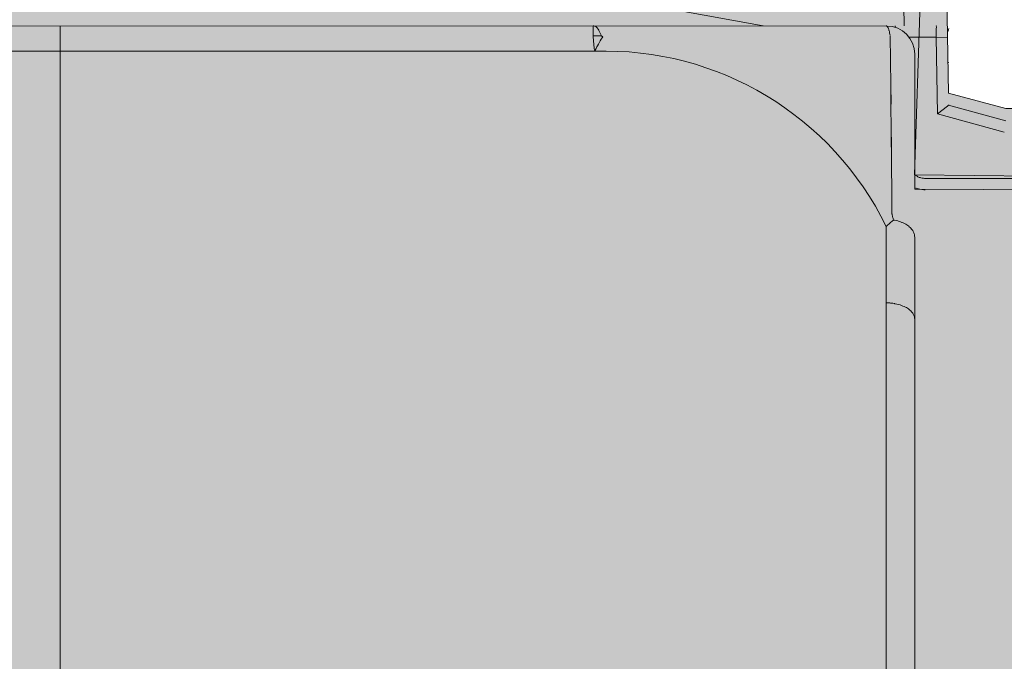
# Model space of a CAD drawing. Units: millimetres. Extents: x -155 to 155, y -111 to 111.
# Drawn here: x 25 to 28, y 24 to 26 of the extents above; entities that cross this region are included whole.
import ezdxf

# ---------------------------------------------------------------- set-up
doc = ezdxf.new("R2010")
doc.units = ezdxf.units.MM
doc.header["$MEASUREMENT"] = 0
doc.layers.add('Layer 1', color=7, linetype='Continuous')

msp = doc.modelspace()

# ---------------------------------------------------------------- hatches: boundary and pattern name
at = {"layer": 'Layer 1', "true_color": 0xdadadb}
h = msp.add_hatch(color=254, dxfattribs=at)
edge = h.paths.add_edge_path()
edge.add_spline(control_points=[(24.3906, 25.8283), (24.3906, 25.8283), (24.0271, 25.8457), (24.0271, 25.8457), (24.0271, 25.8457), (23.8574, 25.8457), (23.8574, 25.8457), (23.8574, 25.8457), (23.8574, 25.7704), (23.8574, 25.7704), (23.8574, 25.7704), (23.7164, 25.8457), (23.7164, 25.8457), (23.7164, 25.8457), (23.7164, 26.5374), (23.7164, 26.5374), (23.7163, 26.6454), (23.7821, 26.7425), (23.8825, 26.7828), (23.8825, 26.7828), (24.0327, 26.8433), (24.0327, 26.8433), (24.0408, 26.8467), (24.0501, 26.8456), (24.0573, 26.8408), (24.0646, 26.8358), (24.069, 26.8276), (24.069, 26.8187), (24.069, 26.8187), (24.069, 26.6869), (24.069, 26.6869), (24.069, 26.6752), (24.0747, 26.6642), (24.0845, 26.6577), (24.0942, 26.651), (24.1066, 26.6498), (24.1174, 26.6541), (24.1174, 26.6541), (24.3853, 26.7618), (24.3853, 26.7618), (24.3934, 26.7653), (24.4027, 26.7641), (24.4099, 26.7593), (24.4172, 26.7544), (24.4216, 26.7463), (24.4216, 26.7374), (24.4216, 26.7374), (24.4216, 26.6056), (24.4216, 26.6056), (24.4216, 26.5939), (24.4273, 26.5828), (24.437, 26.5764), (24.4468, 26.5698), (24.4592, 26.5683), (24.47, 26.5728), (24.47, 26.5728), (24.7379, 26.6805), (24.7379, 26.6805), (24.746, 26.6838), (24.7553, 26.6828), (24.7625, 26.678), (24.7698, 26.6729), (24.7742, 26.6649), (24.7742, 26.6559), (24.7742, 26.6559), (24.7742, 26.5241), (24.7742, 26.5241), (24.7742, 26.5125), (24.7799, 26.5015), (24.7897, 26.495), (24.7994, 26.4883), (24.8118, 26.487), (24.8226, 26.4913), (24.8226, 26.4913), (25.089, 26.5985), (25.089, 26.5985), (25.1139, 26.6086), (25.1309, 26.5971), (25.1281, 26.5722), (25.1281, 26.5722), (25.1268, 26.5179), (25.1268, 26.5179), (25.1268, 26.4986), (25.1423, 26.4829), (25.1615, 26.4827), (25.1615, 26.4827), (25.4256, 26.479), (25.4256, 26.479), (25.4256, 26.479), (25.5034, 26.4659), (25.5034, 26.4659), (25.5034, 26.4659), (25.5575, 26.4767), (25.5575, 26.4767), (25.5575, 26.4767), (27.6557, 26.4478), (27.6557, 26.4478), (27.7509, 26.4466), (27.8279, 26.3698), (27.8295, 26.2746), (27.8295, 26.2746), (27.841, 25.62), (27.841, 25.62), (27.841, 25.62), (28.018, 25.5726), (28.018, 25.5726), (28.018, 25.5726), (28.1591, 25.5725), (28.1591, 25.5725), (28.1786, 25.5725), (28.1944, 25.5568), (28.1944, 25.5372), (28.1944, 25.5372), (28.1944, 25.3562), (28.1944, 25.3562), (28.1944, 25.347), (28.1907, 25.3379), (28.184, 25.3313), (28.1774, 25.3247), (28.1684, 25.321), (28.1591, 25.321), (28.1591, 25.321), (27.736, 25.3227), (27.736, 25.3227), (27.736, 25.3227), (27.736, 25.7401), (27.736, 25.7401), (27.736, 25.7886), (27.6981, 25.8273), (27.6495, 25.8273), (27.6495, 25.8273), (24.3906, 25.8283), (24.3906, 25.8283)], knot_values=[0, 0, 0, 0, 0.022727, 0.022727, 0.022727, 0.045455, 0.045455, 0.045455, 0.068182, 0.068182, 0.068182, 0.090909, 0.090909, 0.090909, 0.113636, 0.113636, 0.113636, 0.136364, 0.136364, 0.136364, 0.159091, 0.159091, 0.159091, 0.181818, 0.181818, 0.181818, 0.204545, 0.204545, 0.204545, 0.227273, 0.227273, 0.227273, 0.25, 0.25, 0.25, 0.272727, 0.272727, 0.272727, 0.295455, 0.295455, 0.295455, 0.318182, 0.318182, 0.318182, 0.340909, 0.340909, 0.340909, 0.363636, 0.363636, 0.363636, 0.386364, 0.386364, 0.386364, 0.409091, 0.409091, 0.409091, 0.431818, 0.431818, 0.431818, 0.454545, 0.454545, 0.454545, 0.477273, 0.477273, 0.477273, 0.5, 0.5, 0.5, 0.522727, 0.522727, 0.522727, 0.545455, 0.545455, 0.545455, 0.568182, 0.568182, 0.568182, 0.590909, 0.590909, 0.590909, 0.613636, 0.613636, 0.613636, 0.636364, 0.636364, 0.636364, 0.659091, 0.659091, 0.659091, 0.681818, 0.681818, 0.681818, 0.704545, 0.704545, 0.704545, 0.727273, 0.727273, 0.727273, 0.75, 0.75, 0.75, 0.772727, 0.772727, 0.772727, 0.795455, 0.795455, 0.795455, 0.818182, 0.818182, 0.818182, 0.840909, 0.840909, 0.840909, 0.863636, 0.863636, 0.863636, 0.886364, 0.886364, 0.886364, 0.909091, 0.909091, 0.909091, 0.931818, 0.931818, 0.931818, 0.954545, 0.954545, 0.954545, 0.977273, 0.977273, 0.977273, 1, 1, 1, 1], degree=3, periodic=1)
at = {"layer": 'Layer 1', "true_color": 0x727272}
h = msp.add_hatch(color=8, dxfattribs=at)
edge = h.paths.add_edge_path()
edge.add_spline(control_points=[(31.1033, 25.361), (31.1033, 25.361), (31.1034, 25.384), (31.1034, 25.384), (31.1034, 25.384), (30.2042, 25.384), (30.2042, 25.384), (30.2042, 25.384), (30.1987, 25.3834), (30.1987, 25.3834), (30.1987, 25.3834), (30.1947, 25.3811), (30.1947, 25.3811), (30.1947, 25.3811), (30.1915, 25.3794), (30.1915, 25.3794), (30.1915, 25.3794), (30.1895, 25.378), (30.1895, 25.378), (30.1895, 25.378), (30.1848, 25.3761), (30.1848, 25.3761), (30.1848, 25.3761), (30.18, 25.373), (30.18, 25.373), (30.18, 25.373), (30.175, 25.367), (30.175, 25.367), (30.175, 25.367), (30.1712, 25.361), (30.1712, 25.361), (30.1712, 25.361), (28.2893, 25.361), (28.2893, 25.361), (28.2893, 25.361), (27.7359, 25.3675), (27.7359, 25.3675), (27.7359, 25.3675), (27.7533, 25.9011), (27.7533, 25.9011), (27.7533, 25.9011), (23.7164, 25.8885), (23.7164, 25.8885), (23.7164, 25.8885), (22.8877, 25.8885), (22.8877, 25.8885), (22.8877, 25.8885), (22.8878, 21.7482), (22.8878, 21.7482), (22.8878, 21.7482), (23.0993, 21.7482), (23.0993, 21.7482), (23.1235, 21.7427), (23.1522, 21.7187), (23.1522, 21.6939), (23.1522, 21.6939), (23.1522, 21.6322), (23.1522, 21.6322), (23.1522, 21.5837), (23.1918, 21.544), (23.2404, 21.5442), (23.2404, 21.5442), (23.314, 21.5442), (23.314, 21.5442), (23.3323, 21.5442), (23.3505, 21.5468), (23.3679, 21.5521), (23.9093, 21.7168), (24.4716, 21.8032), (25.0374, 21.8083), (25.0374, 21.8083), (25.0915, 21.8613), (25.0915, 21.8613), (25.0915, 21.8613), (27.207, 21.8614), (27.207, 21.8614), (27.207, 21.8614), (27.2599, 21.8086), (27.2599, 21.8086), (27.2599, 21.8086), (27.6478, 21.8086), (27.6478, 21.8086), (27.6712, 21.8086), (27.6936, 21.8178), (27.7102, 21.8343), (27.7267, 21.8509), (27.736, 21.8734), (27.736, 21.8968), (27.736, 21.8968), (27.7359, 22.2689), (27.7359, 22.2689), (27.7359, 22.2689), (27.7359, 22.2724), (27.7359, 22.2724), (27.7359, 22.2724), (31.1884, 22.2757), (31.1884, 22.2757), (31.2148, 22.2757), (31.2373, 22.2851), (31.2538, 22.3015), (31.2703, 22.318), (31.2796, 22.3404), (31.2796, 22.3639), (31.2796, 22.3639), (31.2796, 25.2727), (31.2796, 25.2727), (31.2796, 25.2963), (31.2703, 25.3187), (31.2538, 25.3351), (31.2373, 25.3516), (31.2148, 25.361), (31.1914, 25.361), (31.1914, 25.361), (31.1033, 25.361), (31.1033, 25.361)], knot_values=[0, 0, 0, 0, 0.026316, 0.026316, 0.026316, 0.052632, 0.052632, 0.052632, 0.078947, 0.078947, 0.078947, 0.105263, 0.105263, 0.105263, 0.131579, 0.131579, 0.131579, 0.157895, 0.157895, 0.157895, 0.184211, 0.184211, 0.184211, 0.210526, 0.210526, 0.210526, 0.236842, 0.236842, 0.236842, 0.263158, 0.263158, 0.263158, 0.289474, 0.289474, 0.289474, 0.315789, 0.315789, 0.315789, 0.342105, 0.342105, 0.342105, 0.368421, 0.368421, 0.368421, 0.394737, 0.394737, 0.394737, 0.421053, 0.421053, 0.421053, 0.447368, 0.447368, 0.447368, 0.473684, 0.473684, 0.473684, 0.5, 0.5, 0.5, 0.526316, 0.526316, 0.526316, 0.552632, 0.552632, 0.552632, 0.578947, 0.578947, 0.578947, 0.605263, 0.605263, 0.605263, 0.631579, 0.631579, 0.631579, 0.657895, 0.657895, 0.657895, 0.684211, 0.684211, 0.684211, 0.710526, 0.710526, 0.710526, 0.736842, 0.736842, 0.736842, 0.763158, 0.763158, 0.763158, 0.789474, 0.789474, 0.789474, 0.815789, 0.815789, 0.815789, 0.842105, 0.842105, 0.842105, 0.868421, 0.868421, 0.868421, 0.894737, 0.894737, 0.894737, 0.921053, 0.921053, 0.921053, 0.947368, 0.947368, 0.947368, 0.973684, 0.973684, 0.973684, 1, 1, 1, 1], degree=3, periodic=1)

# ---------------------------------------------------------------- linework, layer by layer
at = {"layer": 'Layer 1', "lineweight": 18}
msp.add_open_spline([(-155.4204, 111.3183), (-155.4204, 111.3183), (155.2795, 111.3183), (155.2795, 111.3183), (155.2795, 111.3183), (155.2795, -111.4735), (155.2795, -111.4735), (155.2795, -111.4735), (-155.4204, -111.4735), (-155.4204, -111.4735), (-155.4204, -111.4735), (-155.4204, 111.3183), (-155.4204, 111.3183)], degree=3, knots=[0, 0, 0, 0, 0.25, 0.25, 0.25, 0.5, 0.5, 0.5, 0.75, 0.75, 0.75, 1, 1, 1, 1], dxfattribs=at)
at = {"layer": 'Layer 1', "lineweight": 9}
for points, knots in [([(24.3906, 25.8283), (24.3906, 25.8283), (24.0271, 25.8457), (24.0271, 25.8457), (24.0271, 25.8457), (23.8574, 25.8457), (23.8574, 25.8457), (23.8574, 25.8457), (23.8574, 25.7704), (23.8574, 25.7704), (23.8574, 25.7704), (23.7164, 25.8457), (23.7164, 25.8457), (23.7164, 25.8457), (23.7164, 26.5374), (23.7164, 26.5374), (23.7163, 26.6454), (23.7821, 26.7425), (23.8825, 26.7828), (23.8825, 26.7828), (24.0327, 26.8433), (24.0327, 26.8433), (24.0408, 26.8467), (24.0501, 26.8456), (24.0573, 26.8408), (24.0646, 26.8358), (24.069, 26.8276), (24.069, 26.8187), (24.069, 26.8187), (24.069, 26.6869), (24.069, 26.6869), (24.069, 26.6752), (24.0747, 26.6642), (24.0845, 26.6577), (24.0942, 26.651), (24.1066, 26.6498), (24.1174, 26.6541), (24.1174, 26.6541), (24.3853, 26.7618), (24.3853, 26.7618), (24.3934, 26.7653), (24.4027, 26.7641), (24.4099, 26.7593), (24.4172, 26.7544), (24.4216, 26.7463), (24.4216, 26.7374), (24.4216, 26.7374), (24.4216, 26.6056), (24.4216, 26.6056), (24.4216, 26.5939), (24.4273, 26.5828), (24.437, 26.5764), (24.4468, 26.5698), (24.4592, 26.5683), (24.47, 26.5728), (24.47, 26.5728), (24.7379, 26.6805), (24.7379, 26.6805), (24.746, 26.6838), (24.7553, 26.6828), (24.7625, 26.678), (24.7698, 26.6729), (24.7742, 26.6649), (24.7742, 26.6559), (24.7742, 26.6559), (24.7742, 26.5241), (24.7742, 26.5241), (24.7742, 26.5125), (24.7799, 26.5015), (24.7897, 26.495), (24.7994, 26.4883), (24.8118, 26.487), (24.8226, 26.4913), (24.8226, 26.4913), (25.089, 26.5985), (25.089, 26.5985), (25.1139, 26.6086), (25.1309, 26.5971), (25.1281, 26.5722), (25.1281, 26.5722), (25.1268, 26.5179), (25.1268, 26.5179), (25.1268, 26.4986), (25.1423, 26.4829), (25.1615, 26.4827), (25.1615, 26.4827), (25.4256, 26.479), (25.4256, 26.479), (25.4256, 26.479), (25.5034, 26.4659), (25.5034, 26.4659), (25.5034, 26.4659), (25.5575, 26.4767), (25.5575, 26.4767), (25.5575, 26.4767), (27.6557, 26.4478), (27.6557, 26.4478), (27.7509, 26.4466), (27.8279, 26.3698), (27.8295, 26.2746), (27.8295, 26.2746), (27.841, 25.62), (27.841, 25.62), (27.841, 25.62), (28.018, 25.5726), (28.018, 25.5726), (28.018, 25.5726), (28.1591, 25.5725), (28.1591, 25.5725), (28.1786, 25.5725), (28.1944, 25.5568), (28.1944, 25.5372), (28.1944, 25.5372), (28.1944, 25.3562), (28.1944, 25.3562), (28.1944, 25.347), (28.1907, 25.3379), (28.184, 25.3313), (28.1774, 25.3247), (28.1684, 25.321), (28.1591, 25.321), (28.1591, 25.321), (27.736, 25.3227), (27.736, 25.3227), (27.736, 25.3227), (27.736, 25.7401), (27.736, 25.7401), (27.736, 25.7886), (27.6981, 25.8273), (27.6495, 25.8273), (27.6495, 25.8273), (24.3906, 25.8283), (24.3906, 25.8283)], [0, 0, 0, 0, 0.022727, 0.022727, 0.022727, 0.045455, 0.045455, 0.045455, 0.068182, 0.068182, 0.068182, 0.090909, 0.090909, 0.090909, 0.113636, 0.113636, 0.113636, 0.136364, 0.136364, 0.136364, 0.159091, 0.159091, 0.159091, 0.181818, 0.181818, 0.181818, 0.204545, 0.204545, 0.204545, 0.227273, 0.227273, 0.227273, 0.25, 0.25, 0.25, 0.272727, 0.272727, 0.272727, 0.295455, 0.295455, 0.295455, 0.318182, 0.318182, 0.318182, 0.340909, 0.340909, 0.340909, 0.363636, 0.363636, 0.363636, 0.386364, 0.386364, 0.386364, 0.409091, 0.409091, 0.409091, 0.431818, 0.431818, 0.431818, 0.454545, 0.454545, 0.454545, 0.477273, 0.477273, 0.477273, 0.5, 0.5, 0.5, 0.522727, 0.522727, 0.522727, 0.545455, 0.545455, 0.545455, 0.568182, 0.568182, 0.568182, 0.590909, 0.590909, 0.590909, 0.613636, 0.613636, 0.613636, 0.636364, 0.636364, 0.636364, 0.659091, 0.659091, 0.659091, 0.681818, 0.681818, 0.681818, 0.704545, 0.704545, 0.704545, 0.727273, 0.727273, 0.727273, 0.75, 0.75, 0.75, 0.772727, 0.772727, 0.772727, 0.795455, 0.795455, 0.795455, 0.818182, 0.818182, 0.818182, 0.840909, 0.840909, 0.840909, 0.863636, 0.863636, 0.863636, 0.886364, 0.886364, 0.886364, 0.909091, 0.909091, 0.909091, 0.931818, 0.931818, 0.931818, 0.954545, 0.954545, 0.954545, 0.977273, 0.977273, 0.977273, 1, 1, 1, 1]), ([(31.1033, 25.361), (31.1033, 25.361), (31.1034, 25.384), (31.1034, 25.384), (31.1034, 25.384), (30.2042, 25.384), (30.2042, 25.384), (30.2042, 25.384), (30.1987, 25.3834), (30.1987, 25.3834), (30.1987, 25.3834), (30.1947, 25.3811), (30.1947, 25.3811), (30.1947, 25.3811), (30.1915, 25.3794), (30.1915, 25.3794), (30.1915, 25.3794), (30.1895, 25.378), (30.1895, 25.378), (30.1895, 25.378), (30.1848, 25.3761), (30.1848, 25.3761), (30.1848, 25.3761), (30.18, 25.373), (30.18, 25.373), (30.18, 25.373), (30.175, 25.367), (30.175, 25.367), (30.175, 25.367), (30.1712, 25.361), (30.1712, 25.361), (30.1712, 25.361), (28.2893, 25.361), (28.2893, 25.361), (28.2893, 25.361), (27.7359, 25.3675), (27.7359, 25.3675), (27.7359, 25.3675), (27.7533, 25.9011), (27.7533, 25.9011), (27.7533, 25.9011), (23.7164, 25.8885), (23.7164, 25.8885), (23.7164, 25.8885), (22.8877, 25.8885), (22.8877, 25.8885), (22.8877, 25.8885), (22.8878, 21.7482), (22.8878, 21.7482), (22.8878, 21.7482), (23.0993, 21.7482), (23.0993, 21.7482), (23.1235, 21.7427), (23.1522, 21.7187), (23.1522, 21.6939), (23.1522, 21.6939), (23.1522, 21.6322), (23.1522, 21.6322), (23.1522, 21.5837), (23.1918, 21.544), (23.2404, 21.5442), (23.2404, 21.5442), (23.314, 21.5442), (23.314, 21.5442), (23.3323, 21.5442), (23.3505, 21.5468), (23.3679, 21.5521), (23.9093, 21.7168), (24.4716, 21.8032), (25.0374, 21.8083), (25.0374, 21.8083), (25.0915, 21.8613), (25.0915, 21.8613), (25.0915, 21.8613), (27.207, 21.8614), (27.207, 21.8614), (27.207, 21.8614), (27.2599, 21.8086), (27.2599, 21.8086), (27.2599, 21.8086), (27.6478, 21.8086), (27.6478, 21.8086), (27.6712, 21.8086), (27.6936, 21.8178), (27.7102, 21.8343), (27.7267, 21.8509), (27.736, 21.8734), (27.736, 21.8968), (27.736, 21.8968), (27.7359, 22.2689), (27.7359, 22.2689), (27.7359, 22.2689), (27.7359, 22.2724), (27.7359, 22.2724), (27.7359, 22.2724), (31.1884, 22.2757), (31.1884, 22.2757), (31.2148, 22.2757), (31.2373, 22.2851), (31.2538, 22.3015), (31.2703, 22.318), (31.2796, 22.3404), (31.2796, 22.3639), (31.2796, 22.3639), (31.2796, 25.2727), (31.2796, 25.2727), (31.2796, 25.2963), (31.2703, 25.3187), (31.2538, 25.3351), (31.2373, 25.3516), (31.2148, 25.361), (31.1914, 25.361), (31.1914, 25.361), (31.1033, 25.361), (31.1033, 25.361)], [0, 0, 0, 0, 0.026316, 0.026316, 0.026316, 0.052632, 0.052632, 0.052632, 0.078947, 0.078947, 0.078947, 0.105263, 0.105263, 0.105263, 0.131579, 0.131579, 0.131579, 0.157895, 0.157895, 0.157895, 0.184211, 0.184211, 0.184211, 0.210526, 0.210526, 0.210526, 0.236842, 0.236842, 0.236842, 0.263158, 0.263158, 0.263158, 0.289474, 0.289474, 0.289474, 0.315789, 0.315789, 0.315789, 0.342105, 0.342105, 0.342105, 0.368421, 0.368421, 0.368421, 0.394737, 0.394737, 0.394737, 0.421053, 0.421053, 0.421053, 0.447368, 0.447368, 0.447368, 0.473684, 0.473684, 0.473684, 0.5, 0.5, 0.5, 0.526316, 0.526316, 0.526316, 0.552632, 0.552632, 0.552632, 0.578947, 0.578947, 0.578947, 0.605263, 0.605263, 0.605263, 0.631579, 0.631579, 0.631579, 0.657895, 0.657895, 0.657895, 0.684211, 0.684211, 0.684211, 0.710526, 0.710526, 0.710526, 0.736842, 0.736842, 0.736842, 0.763158, 0.763158, 0.763158, 0.789474, 0.789474, 0.789474, 0.815789, 0.815789, 0.815789, 0.842105, 0.842105, 0.842105, 0.868421, 0.868421, 0.868421, 0.894737, 0.894737, 0.894737, 0.921053, 0.921053, 0.921053, 0.947368, 0.947368, 0.947368, 0.973684, 0.973684, 0.973684, 1, 1, 1, 1]), ([(26.7408, 25.8281), (26.7408, 25.8281), (26.7409, 25.8279), (26.7409, 25.8279), (26.7409, 25.8279), (26.7411, 25.8277), (26.7411, 25.8277), (26.7411, 25.8277), (26.7411, 25.8268), (26.7411, 25.8268), (26.7411, 25.8268), (26.7411, 25.825), (26.7411, 25.825), (26.7411, 25.825), (26.7411, 25.8247), (26.7411, 25.8247), (26.7411, 25.8247), (26.7409, 25.8231), (26.7409, 25.8231), (26.7409, 25.8231), (26.7409, 25.8198), (26.7409, 25.8198), (26.7409, 25.8198), (26.7411, 25.817), (26.7411, 25.817), (26.7411, 25.817), (26.7412, 25.814), (26.7412, 25.814), (26.7412, 25.814), (26.7412, 25.8124), (26.7412, 25.8124), (26.7412, 25.8124), (26.7413, 25.8086), (26.7413, 25.8086), (26.7413, 25.8086), (26.7413, 25.805), (26.7413, 25.805), (26.7413, 25.805), (26.7413, 25.8014), (26.7413, 25.8014), (26.7413, 25.8014), (26.7413, 25.7985), (26.7413, 25.7985), (26.7413, 25.7985), (26.7413, 25.7967), (26.7413, 25.7967)], [0, 0, 0, 0, 0.066667, 0.066667, 0.066667, 0.133333, 0.133333, 0.133333, 0.2, 0.2, 0.2, 0.266667, 0.266667, 0.266667, 0.333333, 0.333333, 0.333333, 0.4, 0.4, 0.4, 0.466667, 0.466667, 0.466667, 0.533333, 0.533333, 0.533333, 0.6, 0.6, 0.6, 0.666667, 0.666667, 0.666667, 0.733333, 0.733333, 0.733333, 0.8, 0.8, 0.8, 0.866667, 0.866667, 0.866667, 0.933333, 0.933333, 0.933333, 1, 1, 1, 1]), ([(26.7408, 25.8281), (26.7408, 25.8281), (26.7416, 25.8279), (26.7416, 25.8279), (26.7416, 25.8279), (26.7431, 25.8277), (26.7431, 25.8277), (26.7431, 25.8277), (26.7451, 25.8269), (26.7451, 25.8269), (26.7451, 25.8269), (26.7458, 25.8267), (26.7458, 25.8267), (26.7458, 25.8267), (26.7479, 25.8256), (26.7479, 25.8256), (26.7479, 25.8256), (26.7499, 25.8247), (26.7499, 25.8247), (26.7499, 25.8247), (26.7515, 25.8235), (26.7515, 25.8235), (26.7515, 25.8235), (26.753, 25.8223), (26.753, 25.8223), (26.753, 25.8223), (26.7543, 25.8209), (26.7543, 25.8209), (26.7543, 25.8209), (26.7555, 25.8193), (26.7555, 25.8193), (26.7555, 25.8193), (26.7567, 25.8176), (26.7567, 25.8176), (26.7567, 25.8176), (26.7581, 25.8152), (26.7581, 25.8152), (26.7581, 25.8152), (26.7587, 25.814), (26.7587, 25.814), (26.7587, 25.814), (26.7598, 25.812), (26.7598, 25.812), (26.7598, 25.812), (26.762, 25.8075), (26.762, 25.8075), (26.762, 25.8075), (26.764, 25.8031), (26.764, 25.8031), (26.764, 25.8031), (26.7657, 25.7995), (26.7657, 25.7995), (26.7657, 25.7995), (26.7668, 25.7967), (26.7668, 25.7967)], [0, 0, 0, 0, 0.055556, 0.055556, 0.055556, 0.111111, 0.111111, 0.111111, 0.166667, 0.166667, 0.166667, 0.222222, 0.222222, 0.222222, 0.277778, 0.277778, 0.277778, 0.333333, 0.333333, 0.333333, 0.388889, 0.388889, 0.388889, 0.444444, 0.444444, 0.444444, 0.5, 0.5, 0.5, 0.555556, 0.555556, 0.555556, 0.611111, 0.611111, 0.611111, 0.666667, 0.666667, 0.666667, 0.722222, 0.722222, 0.722222, 0.777778, 0.777778, 0.777778, 0.833333, 0.833333, 0.833333, 0.888889, 0.888889, 0.888889, 0.944444, 0.944444, 0.944444, 1, 1, 1, 1]), ([(27.6478, 25.8281), (27.6478, 25.8281), (27.6483, 25.8279), (27.6483, 25.8279), (27.6483, 25.8279), (27.6489, 25.8277), (27.6489, 25.8277), (27.6489, 25.8277), (27.6501, 25.8268), (27.6501, 25.8268), (27.6501, 25.8268), (27.6509, 25.826), (27.6509, 25.826), (27.6509, 25.826), (27.6523, 25.8247), (27.6523, 25.8247), (27.6523, 25.8247), (27.6534, 25.8231), (27.6534, 25.8231), (27.6534, 25.8231), (27.6543, 25.8217), (27.6543, 25.8217), (27.6543, 25.8217), (27.6551, 25.8201), (27.6551, 25.8201), (27.6551, 25.8201), (27.6555, 25.8186), (27.6555, 25.8186), (27.6555, 25.8186), (27.6561, 25.8166), (27.6561, 25.8166), (27.6561, 25.8166), (27.6565, 25.814), (27.6565, 25.814), (27.6565, 25.814), (27.6567, 25.8136), (27.6567, 25.8136), (27.6567, 25.8136), (27.6576, 25.8098), (27.6576, 25.8098), (27.6576, 25.8098), (27.6585, 25.8057), (27.6585, 25.8057), (27.6585, 25.8057), (27.6593, 25.8019), (27.6593, 25.8019), (27.6593, 25.8019), (27.6601, 25.7989), (27.6601, 25.7989)], [0, 0, 0, 0, 0.0625, 0.0625, 0.0625, 0.125, 0.125, 0.125, 0.1875, 0.1875, 0.1875, 0.25, 0.25, 0.25, 0.3125, 0.3125, 0.3125, 0.375, 0.375, 0.375, 0.4375, 0.4375, 0.4375, 0.5, 0.5, 0.5, 0.5625, 0.5625, 0.5625, 0.625, 0.625, 0.625, 0.6875, 0.6875, 0.6875, 0.75, 0.75, 0.75, 0.8125, 0.8125, 0.8125, 0.875, 0.875, 0.875, 0.9375, 0.9375, 0.9375, 1, 1, 1, 1]), ([(27.8027, 25.7928), (27.8027, 25.7928), (27.8027, 25.7947), (27.8027, 25.7947), (27.8027, 25.7947), (27.8027, 25.7981), (27.8027, 25.7981), (27.8027, 25.7981), (27.8027, 25.8021), (27.8027, 25.8021), (27.8027, 25.8021), (27.8027, 25.8065), (27.8027, 25.8065), (27.8027, 25.8065), (27.8027, 25.8074), (27.8027, 25.8074), (27.8027, 25.8074), (27.8027, 25.8111), (27.8027, 25.8111), (27.8027, 25.8111), (27.8027, 25.8146), (27.8027, 25.8146), (27.8027, 25.8146), (27.8028, 25.8177), (27.8028, 25.8177), (27.8028, 25.8177), (27.803, 25.8198), (27.803, 25.8198), (27.803, 25.8198), (27.8031, 25.8225), (27.8031, 25.8225), (27.8031, 25.8225), (27.8031, 25.8255), (27.8031, 25.8255), (27.8031, 25.8255), (27.803, 25.8268), (27.803, 25.8268), (27.803, 25.8268), (27.803, 25.8277), (27.803, 25.8277), (27.803, 25.8277), (27.8031, 25.8279), (27.8031, 25.8279), (27.8031, 25.8279), (27.8033, 25.8281), (27.8033, 25.8281)], [0, 0, 0, 0, 0.066667, 0.066667, 0.066667, 0.133333, 0.133333, 0.133333, 0.2, 0.2, 0.2, 0.266667, 0.266667, 0.266667, 0.333333, 0.333333, 0.333333, 0.4, 0.4, 0.4, 0.466667, 0.466667, 0.466667, 0.533333, 0.533333, 0.533333, 0.6, 0.6, 0.6, 0.666667, 0.666667, 0.666667, 0.733333, 0.733333, 0.733333, 0.8, 0.8, 0.8, 0.866667, 0.866667, 0.866667, 0.933333, 0.933333, 0.933333, 1, 1, 1, 1]), ([(26.7414, 25.7969), (26.7414, 25.7969), (26.7414, 25.7966), (26.7414, 25.7966), (26.7414, 25.7966), (26.7415, 25.7917), (26.7415, 25.7917), (26.7415, 25.7917), (26.7415, 25.791), (26.7415, 25.791), (26.7415, 25.791), (26.7418, 25.7863), (26.7418, 25.7863), (26.7418, 25.7863), (26.7418, 25.7851), (26.7418, 25.7851), (26.7418, 25.7851), (26.7421, 25.7805), (26.7421, 25.7805), (26.7421, 25.7805), (26.7423, 25.7785), (26.7423, 25.7785), (26.7423, 25.7785), (26.7427, 25.7739), (26.7427, 25.7739), (26.7427, 25.7739), (26.743, 25.7711), (26.743, 25.7711), (26.743, 25.7711), (26.7434, 25.7664), (26.7434, 25.7664), (26.7434, 25.7664), (26.7439, 25.7631), (26.7439, 25.7631), (26.7439, 25.7631), (26.7445, 25.7582), (26.7445, 25.7582), (26.7445, 25.7582), (26.7452, 25.7534), (26.7452, 25.7534), (26.7452, 25.7534), (26.7458, 25.7493), (26.7458, 25.7493)], [0, 0, 0, 0, 0.071429, 0.071429, 0.071429, 0.142857, 0.142857, 0.142857, 0.214286, 0.214286, 0.214286, 0.285714, 0.285714, 0.285714, 0.357143, 0.357143, 0.357143, 0.428571, 0.428571, 0.428571, 0.5, 0.5, 0.5, 0.571429, 0.571429, 0.571429, 0.642857, 0.642857, 0.642857, 0.714286, 0.714286, 0.714286, 0.785714, 0.785714, 0.785714, 0.857143, 0.857143, 0.857143, 0.928571, 0.928571, 0.928571, 1, 1, 1, 1]), ([(26.7713, 25.7944), (26.7713, 25.7944), (26.7692, 25.7912), (26.7692, 25.7912), (26.7692, 25.7912), (26.7661, 25.7868), (26.7661, 25.7868), (26.7661, 25.7868), (26.763, 25.7818), (26.763, 25.7818), (26.763, 25.7818), (26.762, 25.7801), (26.762, 25.7801), (26.762, 25.7801), (26.7595, 25.7755), (26.7595, 25.7755), (26.7595, 25.7755), (26.757, 25.7712), (26.757, 25.7712), (26.757, 25.7712), (26.7545, 25.7666), (26.7545, 25.7666), (26.7545, 25.7666), (26.7525, 25.7627), (26.7525, 25.7627), (26.7525, 25.7627), (26.7499, 25.7576), (26.7499, 25.7576), (26.7499, 25.7576), (26.7475, 25.7529), (26.7475, 25.7529), (26.7475, 25.7529), (26.7458, 25.7493), (26.7458, 25.7493)], [0, 0, 0, 0, 0.090909, 0.090909, 0.090909, 0.181818, 0.181818, 0.181818, 0.272727, 0.272727, 0.272727, 0.363636, 0.363636, 0.363636, 0.454545, 0.454545, 0.454545, 0.545455, 0.545455, 0.545455, 0.636364, 0.636364, 0.636364, 0.727273, 0.727273, 0.727273, 0.818182, 0.818182, 0.818182, 0.909091, 0.909091, 0.909091, 1, 1, 1, 1]), ([(26.7668, 25.7969), (26.7668, 25.7969), (26.7669, 25.7965), (26.7669, 25.7965), (26.7669, 25.7965), (26.7671, 25.7964), (26.7671, 25.7964), (26.7671, 25.7964), (26.7673, 25.7963), (26.7673, 25.7963), (26.7673, 25.7963), (26.7675, 25.7959), (26.7675, 25.7959), (26.7675, 25.7959), (26.7677, 25.7959), (26.7677, 25.7959), (26.7677, 25.7959), (26.7681, 25.7957), (26.7681, 25.7957), (26.7681, 25.7957), (26.7685, 25.7954), (26.7685, 25.7954), (26.7685, 25.7954), (26.769, 25.7953), (26.769, 25.7953), (26.769, 25.7953), (26.769, 25.7952), (26.769, 25.7952), (26.769, 25.7952), (26.7694, 25.7951), (26.7694, 25.7951), (26.7694, 25.7951), (26.7701, 25.7948), (26.7701, 25.7948), (26.7701, 25.7948), (26.7703, 25.7947), (26.7703, 25.7947), (26.7703, 25.7947), (26.7709, 25.7945), (26.7709, 25.7945), (26.7709, 25.7945), (26.7712, 25.7945), (26.7712, 25.7945)], [0, 0, 0, 0, 0.071429, 0.071429, 0.071429, 0.142857, 0.142857, 0.142857, 0.214286, 0.214286, 0.214286, 0.285714, 0.285714, 0.285714, 0.357143, 0.357143, 0.357143, 0.428571, 0.428571, 0.428571, 0.5, 0.5, 0.5, 0.571429, 0.571429, 0.571429, 0.642857, 0.642857, 0.642857, 0.714286, 0.714286, 0.714286, 0.785714, 0.785714, 0.785714, 0.857143, 0.857143, 0.857143, 0.928571, 0.928571, 0.928571, 1, 1, 1, 1]), ([(27.6605, 25.7969), (27.6605, 25.7969), (27.6623, 25.6442), (27.6623, 25.6442), (27.6623, 25.6442), (27.6629, 25.5861), (27.6629, 25.5861), (27.6629, 25.5861), (27.6625, 25.6229), (27.6625, 25.6229), (27.6625, 25.6229), (27.6622, 25.6338), (27.6622, 25.6338), (27.6622, 25.6338), (27.6622, 25.6291), (27.6622, 25.6291), (27.6622, 25.6291), (27.6625, 25.5818), (27.6625, 25.5818), (27.6625, 25.5818), (27.663, 25.5094), (27.663, 25.5094), (27.663, 25.5094), (27.6636, 25.4547), (27.6636, 25.4547), (27.6636, 25.4547), (27.6638, 25.4499), (27.6638, 25.4499), (27.6638, 25.4499), (27.6638, 25.4528), (27.6638, 25.4528), (27.6638, 25.4528), (27.6636, 25.4855), (27.6636, 25.4855), (27.6636, 25.4855), (27.6636, 25.5032), (27.6636, 25.5032), (27.6636, 25.5032), (27.6638, 25.4652), (27.6638, 25.4652), (27.6638, 25.4652), (27.6651, 25.2474), (27.6651, 25.2474)], [0, 0, 0, 0, 0.071429, 0.071429, 0.071429, 0.142857, 0.142857, 0.142857, 0.214286, 0.214286, 0.214286, 0.285714, 0.285714, 0.285714, 0.357143, 0.357143, 0.357143, 0.428571, 0.428571, 0.428571, 0.5, 0.5, 0.5, 0.571429, 0.571429, 0.571429, 0.642857, 0.642857, 0.642857, 0.714286, 0.714286, 0.714286, 0.785714, 0.785714, 0.785714, 0.857143, 0.857143, 0.857143, 0.928571, 0.928571, 0.928571, 1, 1, 1, 1]), ([(27.8411, 25.5825), (27.8411, 25.5825), (27.8411, 25.5825), (27.8411, 25.5825), (27.8411, 25.5825), (27.8412, 25.5826), (27.8412, 25.5826), (27.8412, 25.5826), (27.8412, 25.5826), (27.8412, 25.5826), (27.8412, 25.5826), (27.8414, 25.5829), (27.8414, 25.5829), (27.8414, 25.5829), (27.8414, 25.5829), (27.8414, 25.5829), (27.8414, 25.5829), (27.8414, 25.583), (27.8414, 25.583), (27.8414, 25.583), (27.8415, 25.583), (27.8415, 25.583), (27.8415, 25.583), (27.8415, 25.5831), (27.8415, 25.5831), (27.8415, 25.5831), (27.8415, 25.5831), (27.8415, 25.5831), (27.8415, 25.5831), (27.8415, 25.5832), (27.8415, 25.5832), (27.8415, 25.5832), (27.8415, 25.5835), (27.8415, 25.5835), (27.8415, 25.5835), (27.8415, 25.5835), (27.8415, 25.5835)], [0, 0, 0, 0, 0.083333, 0.083333, 0.083333, 0.166667, 0.166667, 0.166667, 0.25, 0.25, 0.25, 0.333333, 0.333333, 0.333333, 0.416667, 0.416667, 0.416667, 0.5, 0.5, 0.5, 0.583333, 0.583333, 0.583333, 0.666667, 0.666667, 0.666667, 0.75, 0.75, 0.75, 0.833333, 0.833333, 0.833333, 0.916667, 0.916667, 0.916667, 1, 1, 1, 1]), ([(27.7359, 25.3675), (27.7359, 25.3675), (27.7376, 25.3663), (27.7376, 25.3663), (27.7376, 25.3663), (27.7399, 25.3647), (27.7399, 25.3647), (27.7399, 25.3647), (27.7433, 25.3626), (27.7433, 25.3626), (27.7433, 25.3626), (27.7457, 25.3612), (27.7457, 25.3612), (27.7457, 25.3612), (27.748, 25.36), (27.748, 25.36), (27.748, 25.36), (27.7502, 25.3592), (27.7502, 25.3592), (27.7502, 25.3592), (27.7527, 25.3585), (27.7527, 25.3585), (27.7527, 25.3585), (27.7554, 25.3579), (27.7554, 25.3579), (27.7554, 25.3579), (27.759, 25.3572), (27.759, 25.3572), (27.759, 25.3572), (27.7591, 25.3572), (27.7591, 25.3572), (27.7591, 25.3572), (27.7632, 25.3567), (27.7632, 25.3567), (27.7632, 25.3567), (27.7666, 25.3562), (27.7666, 25.3562), (27.7666, 25.3562), (27.7684, 25.3562), (27.7684, 25.3562)], [0, 0, 0, 0, 0.076923, 0.076923, 0.076923, 0.153846, 0.153846, 0.153846, 0.230769, 0.230769, 0.230769, 0.307692, 0.307692, 0.307692, 0.384615, 0.384615, 0.384615, 0.461538, 0.461538, 0.461538, 0.538462, 0.538462, 0.538462, 0.615385, 0.615385, 0.615385, 0.692308, 0.692308, 0.692308, 0.769231, 0.769231, 0.769231, 0.846154, 0.846154, 0.846154, 0.923077, 0.923077, 0.923077, 1, 1, 1, 1]), ([(27.6652, 25.2475), (27.6652, 25.2475), (27.6652, 25.2475), (27.6652, 25.2475), (27.6652, 25.2475), (27.6655, 25.2467), (27.6655, 25.2467), (27.6655, 25.2467), (27.6659, 25.245), (27.6659, 25.245), (27.6659, 25.245), (27.6665, 25.2429), (27.6665, 25.2429), (27.6665, 25.2429), (27.6672, 25.2401), (27.6672, 25.2401), (27.6672, 25.2401), (27.6678, 25.2373), (27.6678, 25.2373), (27.6678, 25.2373), (27.6686, 25.2347), (27.6686, 25.2347), (27.6686, 25.2347), (27.6693, 25.2321), (27.6693, 25.2321), (27.6693, 25.2321), (27.6697, 25.2298), (27.6697, 25.2298), (27.6697, 25.2298), (27.6702, 25.2282), (27.6702, 25.2282), (27.6702, 25.2282), (27.6705, 25.2274), (27.6705, 25.2274)], [0, 0, 0, 0, 0.090909, 0.090909, 0.090909, 0.181818, 0.181818, 0.181818, 0.272727, 0.272727, 0.272727, 0.363636, 0.363636, 0.363636, 0.454545, 0.454545, 0.454545, 0.545455, 0.545455, 0.545455, 0.636364, 0.636364, 0.636364, 0.727273, 0.727273, 0.727273, 0.818182, 0.818182, 0.818182, 0.909091, 0.909091, 0.909091, 1, 1, 1, 1]), ([(27.6704, 25.2273), (27.6704, 25.2273), (27.6694, 25.2263), (27.6694, 25.2263), (27.6694, 25.2263), (27.6675, 25.225), (27.6675, 25.225), (27.6675, 25.225), (27.665, 25.2229), (27.665, 25.2229), (27.665, 25.2229), (27.6622, 25.2205), (27.6622, 25.2205), (27.6622, 25.2205), (27.6592, 25.2178), (27.6592, 25.2178), (27.6592, 25.2178), (27.6588, 25.2176), (27.6588, 25.2176), (27.6588, 25.2176), (27.6559, 25.2148), (27.6559, 25.2148), (27.6559, 25.2148), (27.6532, 25.2123), (27.6532, 25.2123), (27.6532, 25.2123), (27.6508, 25.2102), (27.6508, 25.2102), (27.6508, 25.2102), (27.6489, 25.2086), (27.6489, 25.2086), (27.6489, 25.2086), (27.6479, 25.2075), (27.6479, 25.2075)], [0, 0, 0, 0, 0.090909, 0.090909, 0.090909, 0.181818, 0.181818, 0.181818, 0.272727, 0.272727, 0.272727, 0.363636, 0.363636, 0.363636, 0.454545, 0.454545, 0.454545, 0.545455, 0.545455, 0.545455, 0.636364, 0.636364, 0.636364, 0.727273, 0.727273, 0.727273, 0.818182, 0.818182, 0.818182, 0.909091, 0.909091, 0.909091, 1, 1, 1, 1]), ([(27.736, 25.1747), (27.736, 25.1747), (27.7358, 25.1772), (27.7358, 25.1772), (27.7358, 25.1772), (27.7356, 25.1797), (27.7356, 25.1797), (27.7356, 25.1797), (27.7351, 25.1824), (27.7351, 25.1824), (27.7351, 25.1824), (27.7344, 25.1849), (27.7344, 25.1849), (27.7344, 25.1849), (27.7335, 25.1875), (27.7335, 25.1875), (27.7335, 25.1875), (27.7325, 25.19), (27.7325, 25.19), (27.7325, 25.19), (27.7313, 25.1923), (27.7313, 25.1923), (27.7313, 25.1923), (27.7298, 25.1947), (27.7298, 25.1947), (27.7298, 25.1947), (27.7282, 25.1971), (27.7282, 25.1971), (27.7282, 25.1971), (27.7263, 25.1996), (27.7263, 25.1996), (27.7263, 25.1996), (27.7242, 25.202), (27.7242, 25.202), (27.7242, 25.202), (27.7218, 25.2044), (27.7218, 25.2044), (27.7218, 25.2044), (27.7192, 25.2067), (27.7192, 25.2067), (27.7192, 25.2067), (27.7177, 25.2079), (27.7177, 25.2079), (27.7177, 25.2079), (27.7148, 25.21), (27.7148, 25.21), (27.7148, 25.21), (27.7117, 25.2123), (27.7117, 25.2123), (27.7117, 25.2123), (27.7083, 25.2143), (27.7083, 25.2143), (27.7083, 25.2143), (27.7046, 25.2163), (27.7046, 25.2163), (27.7046, 25.2163), (27.7009, 25.2182), (27.7009, 25.2182), (27.7009, 25.2182), (27.6968, 25.22), (27.6968, 25.22), (27.6968, 25.22), (27.6966, 25.22), (27.6966, 25.22), (27.6966, 25.22), (27.6923, 25.2218), (27.6923, 25.2218), (27.6923, 25.2218), (27.688, 25.2232), (27.688, 25.2232), (27.688, 25.2232), (27.6834, 25.2245), (27.6834, 25.2245), (27.6834, 25.2245), (27.6786, 25.2256), (27.6786, 25.2256), (27.6786, 25.2256), (27.6738, 25.2268), (27.6738, 25.2268), (27.6738, 25.2268), (27.6704, 25.2274), (27.6704, 25.2274)], [0, 0, 0, 0, 0.037037, 0.037037, 0.037037, 0.074074, 0.074074, 0.074074, 0.111111, 0.111111, 0.111111, 0.148148, 0.148148, 0.148148, 0.185185, 0.185185, 0.185185, 0.222222, 0.222222, 0.222222, 0.259259, 0.259259, 0.259259, 0.296296, 0.296296, 0.296296, 0.333333, 0.333333, 0.333333, 0.37037, 0.37037, 0.37037, 0.407407, 0.407407, 0.407407, 0.444444, 0.444444, 0.444444, 0.481481, 0.481481, 0.481481, 0.518519, 0.518519, 0.518519, 0.555556, 0.555556, 0.555556, 0.592593, 0.592593, 0.592593, 0.62963, 0.62963, 0.62963, 0.666667, 0.666667, 0.666667, 0.703704, 0.703704, 0.703704, 0.740741, 0.740741, 0.740741, 0.777778, 0.777778, 0.777778, 0.814815, 0.814815, 0.814815, 0.851852, 0.851852, 0.851852, 0.888889, 0.888889, 0.888889, 0.925926, 0.925926, 0.925926, 0.962963, 0.962963, 0.962963, 1, 1, 1, 1]), ([(27.736, 24.9206), (27.736, 24.9206), (27.7358, 24.9232), (27.7358, 24.9232), (27.7358, 24.9232), (27.7356, 24.9257), (27.7356, 24.9257), (27.7356, 24.9257), (27.7351, 24.928), (27.7351, 24.928), (27.7351, 24.928), (27.7345, 24.9302), (27.7345, 24.9302), (27.7345, 24.9302), (27.7338, 24.9323), (27.7338, 24.9323), (27.7338, 24.9323), (27.7328, 24.9342), (27.7328, 24.9342), (27.7328, 24.9342), (27.7317, 24.9363), (27.7317, 24.9363), (27.7317, 24.9363), (27.7301, 24.9388), (27.7301, 24.9388), (27.7301, 24.9388), (27.7282, 24.9413), (27.7282, 24.9413), (27.7282, 24.9413), (27.726, 24.9438), (27.726, 24.9438), (27.726, 24.9438), (27.7236, 24.9462), (27.7236, 24.9462), (27.7236, 24.9462), (27.7211, 24.9486), (27.7211, 24.9486), (27.7211, 24.9486), (27.7192, 24.9504), (27.7192, 24.9504), (27.7192, 24.9504), (27.7164, 24.9524), (27.7164, 24.9524), (27.7164, 24.9524), (27.7136, 24.9544), (27.7136, 24.9544), (27.7136, 24.9544), (27.7104, 24.9563), (27.7104, 24.9563), (27.7104, 24.9563), (27.7071, 24.9582), (27.7071, 24.9582), (27.7071, 24.9582), (27.7036, 24.9597), (27.7036, 24.9597), (27.7036, 24.9597), (27.6997, 24.9614), (27.6997, 24.9614), (27.6997, 24.9614), (27.6953, 24.9631), (27.6953, 24.9631), (27.6953, 24.9631), (27.6908, 24.9647), (27.6908, 24.9647), (27.6908, 24.9647), (27.6857, 24.9661), (27.6857, 24.9661), (27.6857, 24.9661), (27.6806, 24.9674), (27.6806, 24.9674), (27.6806, 24.9674), (27.6751, 24.9686), (27.6751, 24.9686), (27.6751, 24.9686), (27.6751, 24.9686), (27.6751, 24.9686), (27.6751, 24.9686), (27.6735, 24.969), (27.6735, 24.969), (27.6735, 24.969), (27.6688, 24.9698), (27.6688, 24.9698), (27.6688, 24.9698), (27.6642, 24.9704), (27.6642, 24.9704), (27.6642, 24.9704), (27.6617, 24.9705), (27.6617, 24.9705), (27.6617, 24.9705), (27.6593, 24.9709), (27.6593, 24.9709), (27.6593, 24.9709), (27.654, 24.971), (27.654, 24.971), (27.654, 24.971), (27.6478, 24.9711), (27.6478, 24.9711)], [0, 0, 0, 0, 0.03125, 0.03125, 0.03125, 0.0625, 0.0625, 0.0625, 0.09375, 0.09375, 0.09375, 0.125, 0.125, 0.125, 0.15625, 0.15625, 0.15625, 0.1875, 0.1875, 0.1875, 0.21875, 0.21875, 0.21875, 0.25, 0.25, 0.25, 0.28125, 0.28125, 0.28125, 0.3125, 0.3125, 0.3125, 0.34375, 0.34375, 0.34375, 0.375, 0.375, 0.375, 0.40625, 0.40625, 0.40625, 0.4375, 0.4375, 0.4375, 0.46875, 0.46875, 0.46875, 0.5, 0.5, 0.5, 0.53125, 0.53125, 0.53125, 0.5625, 0.5625, 0.5625, 0.59375, 0.59375, 0.59375, 0.625, 0.625, 0.625, 0.65625, 0.65625, 0.65625, 0.6875, 0.6875, 0.6875, 0.71875, 0.71875, 0.71875, 0.75, 0.75, 0.75, 0.78125, 0.78125, 0.78125, 0.8125, 0.8125, 0.8125, 0.84375, 0.84375, 0.84375, 0.875, 0.875, 0.875, 0.90625, 0.90625, 0.90625, 0.9375, 0.9375, 0.9375, 0.96875, 0.96875, 0.96875, 1, 1, 1, 1])]:
    msp.add_open_spline(points, degree=3, knots=knots, dxfattribs=at)
for points in [[(27.6951, 26.3208), (27.6951, 26.3208), (27.7036, 25.8281), (27.7036, 25.8281)], [(26.9986, 25.8767), (26.9986, 25.8767), (27.2669, 25.8281), (27.2669, 25.8281)], [(25.0915, 25.8281), (25.0915, 25.8281), (25.0915, 22.358), (25.0915, 22.358)], [(27.6754, 25.8281), (27.6754, 25.8281), (27.6763, 25.8233), (27.6763, 25.8233)], [(27.8404, 25.8154), (27.8404, 25.8154), (27.8378, 25.8071), (27.8378, 25.8071)], [(27.8418, 25.82), (27.8418, 25.82), (27.8404, 25.8153), (27.8404, 25.8153)], [(26.7668, 25.7969), (26.7584, 25.7973), (26.7498, 25.7973), (26.7414, 25.7969)], [(27.7183, 25.7928), (27.7183, 25.7928), (27.8027, 25.7928), (27.8027, 25.7928)], [(27.8027, 25.7928), (27.8027, 25.7928), (27.8379, 25.7922), (27.8379, 25.7922)], [(27.8027, 25.7928), (27.8027, 25.7928), (27.8068, 25.5558), (27.8068, 25.5558)], [(27.8378, 25.8072), (27.8378, 25.8072), (27.8377, 25.8067), (27.8377, 25.8067)], [(25.0915, 25.7493), (24.8657, 25.7493), (24.64, 25.7489), (24.4141, 25.7486)], [(25.0915, 25.7493), (25.0915, 25.7493), (26.7458, 25.7493), (26.7458, 25.7493)], [(27.6478, 25.2074), (27.4803, 25.5503), (27.127, 25.7626), (26.7458, 25.7493)], [(27.8393, 25.7136), (27.8393, 25.7136), (27.8418, 25.7142), (27.8418, 25.7142)], [(27.8376, 25.5799), (27.8376, 25.5799), (27.8068, 25.5558), (27.8068, 25.5558)], [(27.8411, 25.5825), (27.8411, 25.5825), (27.8376, 25.5798), (27.8376, 25.5798)], [(27.8411, 25.5825), (27.8411, 25.5825), (28.018, 25.5344), (28.018, 25.5344)], [(27.8068, 25.5558), (27.8068, 25.5558), (28.0133, 25.4996), (28.0133, 25.4996)], [(27.7684, 25.3562), (27.7684, 25.3562), (28.1944, 25.3562), (28.1944, 25.3562)], [(27.736, 25.3273), (27.736, 25.3273), (27.7404, 25.3254), (27.7404, 25.3254)], [(27.7404, 25.3255), (27.7404, 25.3255), (27.7524, 25.3224), (27.7524, 25.3224)], [(27.7524, 25.3224), (27.7524, 25.3224), (27.7646, 25.3211), (27.7646, 25.3211)], [(27.7646, 25.3211), (27.7646, 25.3211), (27.7683, 25.3209), (27.7683, 25.3209)], [(27.6478, 25.2074), (27.6478, 25.2074), (27.6478, 21.8087), (27.6478, 21.8087)]]:
    msp.add_open_spline(points, degree=3, dxfattribs=at)
at = {"layer": 'Layer 1', "color": 8, "lineweight": 106}
msp.add_open_spline([(-110.4329, 25.3183), (-110.4329, 25.3183), (-11.2776, 25.3183), (-11.2776, 25.3183), (-11.2776, 25.3183), (26.6122, 19.3183), (26.6122, 19.3183), (26.6122, 19.3183), (33.2795, 19.3183), (33.2795, 19.3183)], degree=3, knots=[0, 0, 0, 0, 0.333333, 0.333333, 0.333333, 0.666667, 0.666667, 0.666667, 1, 1, 1, 1], dxfattribs=at)
at = {"layer": 'Layer 1', "color": 250, "lineweight": 9}
msp.add_open_spline([(27.736, 25.1747), (27.736, 25.1747), (27.7359, 22.2689), (27.7359, 22.2689)], degree=3, dxfattribs=at)

doc.saveas('drawing.dxf')
